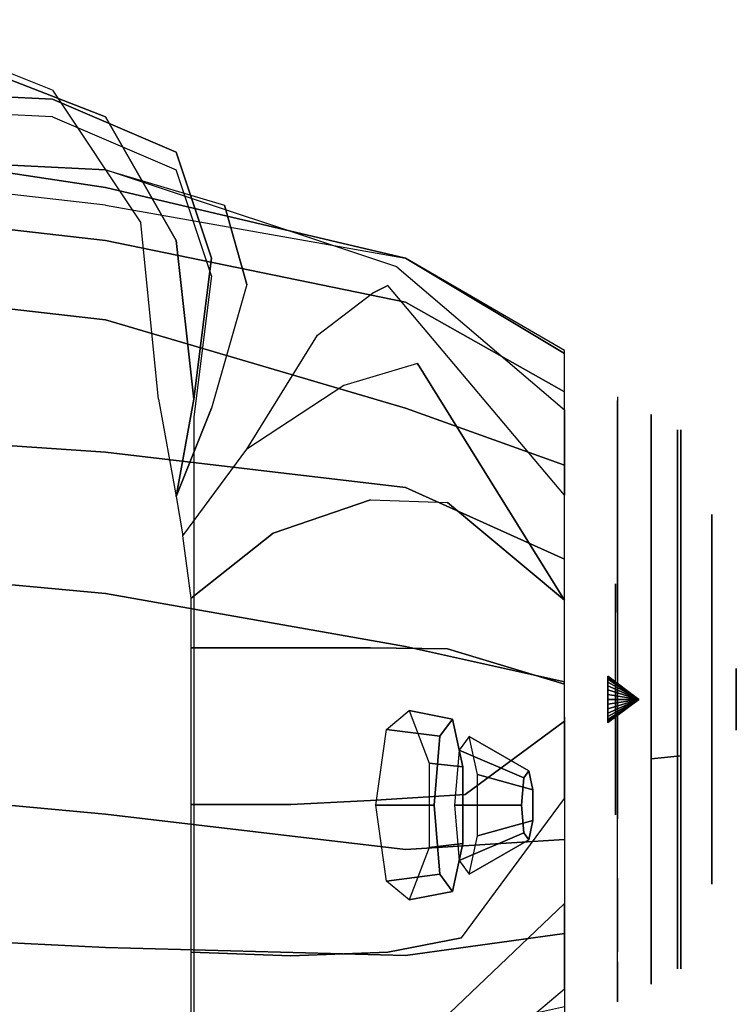
# Model space of a CAD drawing. Extents: x -155 to 1, y -3 to 66.
# Drawn here: x -13 to -3, y 50 to 64 of the extents above; entities that cross this region are included whole.
import ezdxf

# ---------------------------------------------------------------- set-up
doc = ezdxf.new("R2010")
doc.units = 0
for name, color, linetype in [('02CAR11-CHASSIS', 251, 'CONTINUOUS'), ('02CAR11-HLIGHTS', 7, 'CONTINUOUS'), ('02CAR11-MAIN', 7, 'CONTINUOUS'), ('02CAR11-R_LAMP', 40, 'CONTINUOUS'), ('02CAR11-TRIM', 249, 'CONTINUOUS')]:
    doc.layers.add(name, color=color, linetype=linetype)

msp = doc.modelspace()

# ---------------------------------------------------------------- linework, layer by layer
at = {"layer": '02CAR11-CHASSIS', "color": 0}
for points, invisible_edges in [([(-12.5, 46, 22.1122), (-12.5, 62.375, 22.1122), (-15.25, 62.5, 25.3622), (-15.25, 46, 25.3622)], 5), ([(-10.75, 61.625, 18.3622), (-10.75, 46, 18.3622), (-12.5, 46, 22.1122), (-12.5, 62.375, 22.1122)], 5), ([(-10.25, 46, 14.6122), (-10.25, 60.125, 14.6122), (-10.75, 61.625, 18.3622), (-10.75, 46, 18.3622)], 5), ([(-10.5, 58.125, 11.8622), (-10.5, 46, 11.8622), (-10.25, 46, 14.6122), (-10.25, 60.125, 14.6122)], 4)]:
    msp.add_3dface(points, dxfattribs=dict(at, invisible_edges=invisible_edges))
at = {"layer": '02CAR11-HLIGHTS', "color": 0, "invisible_edges": 5}
for points in [[(-3.16392, 56.402765, 23.434932), (-3.602276, 57.446741, 22.832192), (-3.602276, 57.939605, 24.349069), (-3.16392, 56.740729, 24.475076)], [(-3.16392, 56.740729, 24.475076), (-3.602276, 57.939605, 24.349069), (-3.602276, 57.772888, 25.935271), (-3.16392, 56.626409, 25.562757)], [(-3.16392, 56.626409, 25.562757), (-3.602276, 57.772888, 25.935271), (-3.602276, 56.975419, 27.316528), (-3.16392, 56.079573, 26.509905)], [(-3.16392, 55.670956, 22.622174), (-3.602276, 56.379519, 21.646921), (-3.602276, 57.446741, 22.832192), (-3.16392, 56.402765, 23.434932)], [(-3.16392, 56.079573, 26.509905), (-3.602276, 56.975419, 27.316528), (-3.602276, 55.685086, 28.25401), (-3.16392, 55.194773, 27.15275)], [(-2.819037, 54.504628, 24.530822), (-3.16392, 56.402765, 23.434932), (-3.16392, 56.740729, 24.475076), (-2.819037, 54.560955, 24.704179)], [(-2.819037, 54.560955, 24.704179), (-3.16392, 56.740729, 24.475076), (-3.16392, 56.626409, 25.562757), (-2.819037, 54.541901, 24.88546)], [(-2.819037, 54.541901, 24.88546), (-3.16392, 56.626409, 25.562757), (-3.16392, 56.079573, 26.509905), (-2.819037, 54.450762, 25.043318)], [(-3.16392, 54.671836, 22.177338), (-3.602276, 54.922469, 20.998201), (-3.602276, 56.379519, 21.646921), (-3.16392, 55.670956, 22.622174)], [(-2.819037, 54.382659, 24.395362), (-3.16392, 55.670956, 22.622174), (-3.16392, 56.402765, 23.434932), (-2.819037, 54.504628, 24.530822)], [(-2.819037, 54.450762, 25.043318), (-3.16392, 56.079573, 26.509905), (-3.16392, 55.194773, 27.15275), (-2.819037, 54.303296, 25.150458)], [(-3.16392, 55.194773, 27.15275), (-3.602276, 55.685086, 28.25401), (-3.602276, 54.125, 28.585616), (-3.16392, 54.125, 27.380137)], [(-2.819037, 54.216139, 24.321223), (-3.16392, 54.671836, 22.177338), (-3.16392, 55.670956, 22.622174), (-2.819037, 54.382659, 24.395362)], [(-2.819037, 54.303296, 25.150458), (-3.16392, 55.194773, 27.15275), (-3.16392, 54.125, 27.380137), (-2.819037, 54.125, 25.188356)], [(-3.16392, 53.578164, 22.177338), (-3.602276, 53.327531, 20.998201), (-3.602276, 54.922469, 20.998201), (-3.16392, 54.671836, 22.177338)], [(-2.819037, 54.033861, 24.321223), (-3.16392, 53.578164, 22.177338), (-3.16392, 54.671836, 22.177338), (-2.819037, 54.216139, 24.321223)], [(-2.819037, 54.125, 24.75), (-2.819037, 54.560955, 24.704179), (-2.819037, 54.541901, 24.88546), (-2.819037, 54.125, 24.75)], [(-2.819037, 54.125, 24.75), (-2.819037, 54.504628, 24.530822), (-2.819037, 54.560955, 24.704179), (-2.819037, 54.125, 24.75)], [(-2.819037, 54.125, 24.75), (-2.819037, 54.541901, 24.88546), (-2.819037, 54.450762, 25.043318), (-2.819037, 54.125, 24.75)], [(-2.819037, 54.125, 24.75), (-2.819037, 54.382659, 24.395362), (-2.819037, 54.504628, 24.530822), (-2.819037, 54.125, 24.75)], [(-2.819037, 54.125, 24.75), (-2.819037, 54.450762, 25.043318), (-2.819037, 54.303296, 25.150458), (-2.819037, 54.125, 24.75)], [(-2.819037, 54.125, 24.75), (-2.819037, 54.216139, 24.321223), (-2.819037, 54.382659, 24.395362), (-2.819037, 54.125, 24.75)], [(-2.819037, 54.125, 24.75), (-2.819037, 54.303296, 25.150458), (-2.819037, 54.125, 25.188356), (-2.819037, 54.125, 24.75)], [(-3.16392, 54.125, 27.380137), (-3.602276, 54.125, 28.585616), (-3.602276, 52.564914, 28.25401), (-3.16392, 53.055227, 27.15275)], [(-2.819037, 54.125, 25.188356), (-3.16392, 54.125, 27.380137), (-3.16392, 53.055227, 27.15275), (-2.819037, 53.946704, 25.150458)], [(-2.819037, 54.125, 24.75), (-2.819037, 54.033861, 24.321223), (-2.819037, 54.216139, 24.321223), (-2.819037, 54.125, 24.75)], [(-2.819037, 54.125, 24.75), (-2.819037, 54.125, 25.188356), (-2.819037, 53.946704, 25.150458), (-2.819037, 54.125, 24.75)], [(-2.819037, 54.125, 24.75), (-2.819037, 53.946704, 25.150458), (-2.819037, 53.799238, 25.043318), (-2.819037, 54.125, 24.75)], [(-2.819037, 54.125, 24.75), (-2.819037, 53.799238, 25.043318), (-2.819037, 53.708099, 24.88546), (-2.819037, 54.125, 24.75)], [(-2.819037, 54.125, 24.75), (-2.819037, 53.708099, 24.88546), (-2.819037, 53.689045, 24.704179), (-2.819037, 54.125, 24.75)], [(-2.819037, 54.125, 24.75), (-2.819037, 53.689045, 24.704179), (-2.819037, 53.745372, 24.530822), (-2.819037, 54.125, 24.75)], [(-2.819037, 54.125, 24.75), (-2.819037, 53.867341, 24.395362), (-2.819037, 54.033861, 24.321223), (-2.819037, 54.125, 24.75)], [(-2.819037, 54.125, 24.75), (-2.819037, 53.745372, 24.530822), (-2.819037, 53.867341, 24.395362), (-2.819037, 54.125, 24.75)], [(-2.819037, 53.867341, 24.395362), (-3.16392, 52.579044, 22.622174), (-3.16392, 53.578164, 22.177338), (-2.819037, 54.033861, 24.321223)], [(-2.819037, 53.946704, 25.150458), (-3.16392, 53.055227, 27.15275), (-3.16392, 52.170427, 26.509905), (-2.819037, 53.799238, 25.043318)], [(-2.819037, 53.745372, 24.530822), (-3.16392, 51.847235, 23.434932), (-3.16392, 52.579044, 22.622174), (-2.819037, 53.867341, 24.395362)], [(-2.819037, 53.799238, 25.043318), (-3.16392, 52.170427, 26.509905), (-3.16392, 51.623591, 25.562757), (-2.819037, 53.708099, 24.88546)], [(-2.819037, 53.689045, 24.704179), (-3.16392, 51.509271, 24.475076), (-3.16392, 51.847235, 23.434932), (-2.819037, 53.745372, 24.530822)], [(-2.819037, 53.708099, 24.88546), (-3.16392, 51.623591, 25.562757), (-3.16392, 51.509271, 24.475076), (-2.819037, 53.689045, 24.704179)], [(-3.16392, 52.579044, 22.622174), (-3.602276, 51.870481, 21.646921), (-3.602276, 53.327531, 20.998201), (-3.16392, 53.578164, 22.177338)], [(-3.16392, 53.055227, 27.15275), (-3.602276, 52.564914, 28.25401), (-3.602276, 51.274581, 27.316528), (-3.16392, 52.170427, 26.509905)], [(-3.16392, 51.847235, 23.434932), (-3.602276, 50.803259, 22.832192), (-3.602276, 51.870481, 21.646921), (-3.16392, 52.579044, 22.622174)], [(-3.16392, 52.170427, 26.509905), (-3.602276, 51.274581, 27.316528), (-3.602276, 50.477112, 25.935271), (-3.16392, 51.623591, 25.562757)], [(-3.16392, 51.509271, 24.475076), (-3.602276, 50.310395, 24.349069), (-3.602276, 50.803259, 22.832192), (-3.16392, 51.847235, 23.434932)], [(-3.16392, 51.623591, 25.562757), (-3.602276, 50.477112, 25.935271), (-3.602276, 50.310395, 24.349069), (-3.16392, 51.509271, 24.475076)]]:
    msp.add_3dface(points, dxfattribs=at)
at = {"layer": '02CAR11-MAIN', "color": 0}
for points, invisible_edges in [([(-11.75, 62.375, 18.3622), (-12.5, 62.75, 18.3622), (-15, 63.75, 22.1122), (-14, 63.25, 22.1122)], 5), ([(-14, 63.25, 22.1122), (-12.5, 62.625, 22.1122), (-15.25, 62.75, 25.3622), (-17.25, 63.625, 25.3622)], 5), ([(-10.75, 61.875, 18.3622), (-11.75, 62.375, 18.3622), (-14, 63.25, 22.1122), (-12.5, 62.625, 22.1122)], 5), ([(-12.5, 62.625, 22.1122), (-11.75, 61.625, 22.1122), (-14.25, 61.75, 25.3622), (-15.25, 62.75, 25.3622)], 5), ([(-11.25, 60.875, 14.6122), (-10.75, 60.625, 14.6122), (-11.75, 62.375, 18.3622), (-12.5, 62.75, 18.3622)], 5), ([(-10.063597, 61.125, 18.3622), (-10.75, 61.875, 18.3622), (-12.5, 62.625, 22.1122), (-11.75, 61.625, 22.1122)], 5), ([(-10.75, 60.625, 14.6122), (-10.25, 60.375, 14.6122), (-10.75, 61.875, 18.3622), (-11.75, 62.375, 18.3622)], 5), ([(-10.25, 60.375, 14.6122), (-9.75, 60, 14.6122), (-10.063597, 61.125, 18.3622), (-10.75, 61.875, 18.3622)], 5), ([(-17.25, 61.75, 27.8622), (-17.25, 61.25, 30.209142), (-11.75, 60.625, 29.237458), (-11.75, 61.125, 26.8622)], 5), ([(-17.25, 61.75, 27.8622), (-14.25, 61.75, 25.3622), (-11.75, 61.375, 24.8622), (-11.75, 61.125, 26.8622)], 4), ([(-14.25, 61.75, 25.3622), (-11.75, 61.625, 22.1122), (-11.75, 61.625, 22.1122), (-11.75, 61.375, 24.8622)], 4), ([(-11.75, 61.625, 22.1122), (-11.75, 61.375, 24.8622), (-7.5, 60.375, 23.8622), (-7.625, 60.25, 21.8622)], 5), ([(-11.75, 61.625, 22.1122), (-10.063597, 61.125, 18.3622), (-7.75, 59.987699, 19.9872), (-7.625, 60.25, 21.8622)], 6), ([(-11.75, 61.375, 24.8622), (-11.75, 61.125, 26.8622), (-7.5, 60.375, 25.8622), (-7.5, 60.375, 23.8622)], 5), ([(-17.25, 61.25, 30.209142), (-17.25, 60.125, 31.578427), (-11.75, 59.5, 30.6122), (-11.75, 60.625, 29.237458)], 5), ([(-11.75, 60.625, 29.237458), (-11.75, 61.125, 26.8622), (-7.5, 60.375, 25.8622), (-7.5, 59.75, 28.015541)], 5), ([(-10.063597, 61.125, 18.3622), (-9.75, 60, 14.6122), (-8.75, 59.280743, 14.6122), (-7.971177, 59.875, 18.3622)], 10), ([(-7.971177, 59.875, 18.3622), (-7.75, 59.987699, 19.9872), (-10.063597, 61.125, 18.3622)], 10), ([(-10.5, 58.375, 11.8622), (-11, 58.375, 11.8622), (-11.25, 60.875, 14.6122), (-10.75, 60.625, 14.6122)], 5), ([(-11.75, 59.5, 30.6122), (-11.75, 60.625, 29.237458), (-7.5, 59.75, 28.015541), (-7.5, 58.25, 29.393926)], 5), ([(-10.5, 58.375, 11.8622), (-10.5, 58.375, 11.8622), (-10.75, 60.625, 14.6122), (-10.25, 60.375, 14.6122)], 4), ([(-10.25, 58.25, 11.8622), (-10.5, 58.375, 11.8622), (-10.25, 60.375, 14.6122), (-9.75, 60, 14.6122)], 5), ([(-7.5, 60.375, 23.8622), (-7.625, 60.25, 21.8622), (-5.25, 58.2266, 21.8622), (-5.25, 59.023299, 23.6122)], 1), ([(-7.5, 60.375, 25.8622), (-7.5, 60.375, 23.8622), (-5.25, 59.023299, 23.6122), (-5.25, 59.066885, 25.3622)], 1), ([(-7.5, 60.375, 25.8622), (-7.5, 59.75, 28.015541), (-5.25, 58.478207, 27.3622), (-5.25, 59.066885, 25.3622)], 1), ([(-7.75, 59.987699, 19.9872), (-7.625, 60.25, 21.8622), (-5.25, 58.2266, 21.8622), (-5.25, 57.01811, 20.732522)], 1), ([(-17.25, 60.125, 31.578427), (-17.25, 58, 32.329224), (-11.75, 57.625, 31.366124), (-11.75, 59.5, 30.6122)], 5), ([(-9.75, 60, 14.6122), (-10.25, 58.25, 11.8622), (-9.75, 57.667321, 11.669157), (-8.75, 59.280743, 14.6122)], 10), ([(-7.333019, 58.879066, 18.3622), (-7.75, 59.987699, 19.9872), (-7.971177, 59.875, 18.3622)], 9), ([(-7.75, 59.987699, 19.9872), (-7.333019, 58.879066, 18.3622), (-5.25, 55.528754, 19.9872), (-5.25, 57.01811, 20.732522)], 1), ([(-8.75, 59.280743, 14.6122), (-7.971177, 59.875, 18.3622), (-7.333019, 58.879066, 18.3622), (-8.375, 58.567613, 14.6122)], 10), ([(-7.5, 59.75, 28.015541), (-7.5, 58.25, 29.393926), (-5.25, 57.43981, 28.641929), (-5.25, 58.478207, 27.3622)], 1), ([(-11.75, 57.625, 31.366124), (-11.75, 59.5, 30.6122), (-7.5, 58.25, 29.393926), (-7.5, 57.125, 30.131869)], 5), ([(-9.75, 57.667321, 11.669157), (-8.75, 59.280743, 14.6122), (-8.375, 58.567613, 14.6122), (-9.75, 57.667321, 11.669157)], 2), ([(-5.25, 59.023299, 23.6122), (-5.25, 59.066885, 25.3622), (-4.5, 58.408576, 25.3622), (-4.5, 58.356687, 23.6122)], 10), ([(-5.25, 58.478207, 27.3622), (-5.25, 59.066885, 25.3622), (-4.5, 58.408576, 25.3622), (-4.5, 57.85843, 26.978531)], 10), ([(-5.25, 58.2266, 21.8622), (-5.25, 59.023299, 23.6122), (-4.5, 58.356687, 23.6122), (-4.5, 57.649821, 22.24939)], 10), ([(-7.333019, 58.879066, 18.3622), (-8.375, 58.567613, 14.6122), (-8, 56.952878, 14.6122), (-6.909774, 56.91187, 18.3622)], 10), ([(-5.25, 55.528754, 19.9872), (-7.333019, 58.879066, 18.3622), (-6.909774, 56.91187, 18.3622)], 2), ([(-8.375, 58.567613, 14.6122), (-9.75, 57.667321, 11.669157), (-9.375, 56.47645, 11.43958), (-8, 56.952878, 14.6122)], 10), ([(-5.25, 57.43981, 28.641929), (-5.25, 58.478207, 27.3622), (-4.5, 57.85843, 26.978531), (-4.5, 56.950306, 28.05195)], 10), ([(-10.5, 58.375, 11.8622), (-11, 58.375, 11.8622), (-10.75, 56.999994, 10.595478)], 1), ([(-10.75, 56.999994, 10.595478), (-10.25, 58.25, 11.8622), (-10.5, 58.375, 11.8622)], 2), ([(-10.25, 58.25, 11.8622), (-10.75, 56.999994, 10.595478), (-10.653416, 56.440577, 10.235198), (-9.75, 57.667321, 11.669157)], 8), ([(-7.5, 58.25, 29.393926), (-7.5, 57.125, 30.131869), (-5.25, 56.110471, 29.407488), (-5.25, 57.43981, 28.641929)], 1), ([(-5.25, 58.2266, 21.8622), (-5.25, 57.01811, 20.732522), (-4.5, 56.658573, 21.226754), (-4.5, 57.649821, 22.24939)], 10), ([(-17.25, 58, 32.329224), (-17.25, 56.125, 32.574674), (-11.75, 55.625, 31.6122), (-11.75, 57.625, 31.366124)], 5), ([(-11.75, 55.625, 31.6122), (-11.75, 57.625, 31.366124), (-7.5, 57.125, 30.131869), (-7.5, 54.875, 30.393926)], 5), ([(-10.653416, 56.440577, 10.235198), (-9.75, 57.667321, 11.669157), (-9.375, 56.47645, 11.43958), (-10.535671, 55.5574, 9.885239)], 2), ([(-5.25, 56.110471, 29.407488), (-5.25, 57.43981, 28.641929), (-4.5, 56.950306, 28.05195), (-4.5, 55.838841, 28.735076)], 10), ([(-7.5, 57.125, 30.131869), (-7.5, 54.875, 30.393926), (-5.25, 54.375, 29.696802), (-5.25, 56.110471, 29.407488)], 1), ([(-8, 54.854955, 14.6122), (-8, 56.952878, 14.6122), (-9.375, 56.47645, 11.43958), (-9.25, 54.854955, 11.2372)], 5), ([(-6.909774, 56.91187, 18.3622), (-6.909774, 54.838543, 18.3622), (-8, 54.854955, 14.6122), (-8, 56.952878, 14.6122)], 5), ([(-5.25, 54.340073, 19.843835), (-5.25, 55.528754, 19.9872), (-6.909774, 56.91187, 18.3622), (-6.909774, 54.838543, 18.3622)], 4), ([(-5.25, 55.528754, 19.9872), (-5.25, 57.01811, 20.732522), (-4.5, 56.658573, 21.226754), (-4.5, 55.35683, 20.582553)], 10), ([(-9.375, 56.47645, 11.43958), (-9.25, 54.854955, 11.2372), (-10.535671, 54.854955, 9.690672), (-10.535671, 55.5574, 9.885239)], 1), ([(-11.75, 54.75, 31.6122), (-11.75, 55.625, 31.6122), (-17.25, 56.125, 32.574674), (-17.25, 55.125, 32.574674)], 13), ([(-5.25, 54.375, 29.696802), (-5.25, 56.110471, 29.407488), (-4.5, 55.838841, 28.735076), (-4.5, 54.375, 29.072784)], 10), ([(-7.5, 54.875, 30.393926), (-7.5, 54.125, 30.393926), (-11.75, 54.75, 31.6122), (-11.75, 55.625, 31.6122)], 7), ([(-4.5, 55.35683, 20.582553), (-4.5, 54.302549, 20.388924), (-5.25, 54.340073, 19.843835), (-5.25, 55.528754, 19.9872)], 10), ([(-17.25, 53, 32.329224), (-17.25, 55.125, 32.574674), (-11.75, 54.75, 31.6122), (-11.75, 52.5, 31.366124)], 7), ([(-9.25, 54.854955, 11.2372), (-9.125, 52.636087, 10.9872), (-10.535671, 52.634457, 9.315672), (-10.535671, 54.854955, 9.690672)], 1), ([(-8, 52.694402, 14.6122), (-8, 54.854955, 14.6122), (-9.25, 54.854955, 11.2372), (-9.125, 52.636087, 10.9872)], 5), ([(-6.909774, 54.838543, 18.3622), (-6.659774, 52.776626, 18.3622), (-8, 52.694402, 14.6122), (-8, 54.854955, 14.6122)], 5), ([(-5.25, 53.875, 29.696802), (-5.25, 54.375, 29.696802), (-7.5, 54.875, 30.393926), (-7.5, 54.125, 30.393926)], 12), ([(-5.25, 53.814005, 19.843835), (-5.25, 54.340073, 19.843835), (-6.909774, 54.838543, 18.3622), (-6.659774, 52.776626, 18.3622)], 4), ([(-11.75, 54.75, 31.6122), (-11.75, 52.5, 31.366124), (-7.5, 52, 30.131869), (-7.5, 54.125, 30.393926)], 13), ([(-4.5, 54.375, 29.072784), (-4.5, 53.875, 29.072784), (-5.25, 53.875, 29.696802), (-5.25, 54.375, 29.696802)], 10), ([(-4.5, 54.302549, 20.388924), (-4.5, 53.856438, 20.388924), (-5.25, 53.814005, 19.843835), (-5.25, 54.340073, 19.843835)], 10), ([(-7.5, 52, 30.131869), (-7.5, 54.125, 30.393926), (-5.25, 53.875, 29.696802), (-5.25, 52.139529, 29.407488)], 3), ([(-5.25, 53.875, 29.696802), (-5.25, 52.139529, 29.407488), (-4.5, 52.433747, 28.782487), (-4.5, 53.875, 29.072784)], 10), ([(-4.5, 53.856438, 20.388924), (-4.5, 52.897687, 20.598356), (-5.25, 52.721246, 19.9872), (-5.25, 53.814005, 19.843835)], 10), ([(-5.25, 52.721246, 19.9872), (-5.25, 53.814005, 19.843835), (-6.659774, 52.776626, 18.3622), (-6.708019, 50.745934, 18.7372)], 4), ([(-17.25, 50.881289, 31.578427), (-17.25, 53, 32.329224), (-11.75, 52.5, 31.366124), (-11.75, 50.60927, 30.6122)], 5), ([(-5.25, 52.721246, 19.9872), (-5.25, 51.23189, 20.732522), (-4.5, 51.593686, 21.240299), (-4.5, 52.897687, 20.598356)], 10), ([(-6.659774, 52.776626, 18.3622), (-6.708019, 50.745934, 18.7372), (-7.75, 50.54362, 14.6122), (-8, 52.694402, 14.6122)], 5), ([(-7.322684, 49.262301, 19.9872), (-6.708019, 50.745934, 18.7372), (-5.25, 52.721246, 19.9872), (-5.25, 51.23189, 20.732522)], 1), ([(-9.125, 52.636087, 10.9872), (-9.125, 50.490979, 10.8622), (-10.535671, 50.543003, 9.190672), (-10.535671, 52.634457, 9.315672)], 1), ([(-7.75, 50.54362, 14.6122), (-8, 52.694402, 14.6122), (-9.125, 52.636087, 10.9872), (-9.125, 50.490979, 10.8622)], 5), ([(-11.75, 52.5, 31.366124), (-11.75, 50.60927, 30.6122), (-7.5, 50.5, 29.393926), (-7.5, 52, 30.131869)], 5), ([(-5.25, 52.139529, 29.407488), (-5.25, 50.81019, 28.641929), (-4.5, 51.32454, 28.045177), (-4.5, 52.433747, 28.782487)], 10), ([(-7.5, 50.5, 29.393926), (-7.5, 52, 30.131869), (-5.25, 52.139529, 29.407488), (-5.25, 50.81019, 28.641929)], 1), ([(-5.25, 50.0234, 21.8622), (-5.25, 51.23189, 20.732522), (-4.5, 51.593686, 21.240299), (-4.5, 50.548229, 22.229072)], 10), ([(-5.25, 50.81019, 28.641929), (-5.25, 49.771793, 27.3622), (-4.5, 50.40964, 26.992077), (-4.5, 51.32454, 28.045177)], 10), ([(-7.322684, 49.262301, 19.9872), (-6.919935, 48.625, 21.490654), (-5.25, 50.0234, 21.8622), (-5.25, 51.23189, 20.732522)], 1), ([(-17.25, 49.271873, 30.362747), (-17.25, 50.881289, 31.578427), (-11.75, 50.60927, 30.6122), (-11.75, 48.97614, 29.237458)], 5), ([(-7.5, 49.274362, 28.015541), (-7.5, 50.5, 29.393926), (-5.25, 50.81019, 28.641929), (-5.25, 49.771793, 27.3622)], 1), ([(-6.708019, 50.745934, 18.7372), (-7.322684, 49.262301, 19.9872), (-7.75, 49.129627, 14.6122), (-7.75, 50.54362, 14.6122)], 5), ([(-11.75, 50.60927, 30.6122), (-11.75, 48.97614, 29.237458), (-7.5, 49.274362, 28.015541), (-7.5, 50.5, 29.393926)], 5), ([(-9.125, 50.490979, 10.8622), (-9.25, 49.048534, 10.8622), (-10.535671, 49.067766, 9.190672), (-10.535671, 50.543003, 9.190672)], 1), ([(-7.75, 49.129627, 14.6122), (-7.75, 50.54362, 14.6122), (-9.125, 50.490979, 10.8622), (-9.25, 49.048534, 10.8622)], 5), ([(-5.25, 50.0234, 21.8622), (-5.25, 49.226701, 23.6122), (-4.5, 49.893313, 23.6122), (-4.5, 50.548229, 22.229072)], 10), ([(-5.25, 49.771793, 27.3622), (-5.25, 49.183115, 25.3622), (-4.5, 49.841424, 25.3622), (-4.5, 50.40964, 26.992077)], 10), ([(-7, 48.5, 23.56986), (-6.919935, 48.625, 21.490654), (-5.25, 50.0234, 21.8622), (-5.25, 49.226701, 23.6122)], 1), ([(-5.25, 49.226701, 23.6122), (-5.25, 49.183115, 25.3622), (-4.5, 49.841424, 25.3622), (-4.5, 49.893313, 23.6122)], 10)]:
    msp.add_3dface(points, dxfattribs=dict(at, invisible_edges=invisible_edges))
at = {"layer": '02CAR11-R_LAMP', "color": 0}
for points in [[(-6.743658, 53.406831, 15.361907), (-5.828412, 53.015916, 15.520451), (-5.756541, 53.112464, 15.937306), (-6.599915, 53.599928, 16.195617)], [(-6.599915, 53.599928, 16.195617), (-5.756541, 53.112464, 15.937306), (-5.698904, 52.841942, 16.271597), (-6.484642, 53.058884, 16.8642)], [(-6.807629, 52.625, 14.990871), (-5.860398, 52.625, 15.334933), (-5.828412, 53.015916, 15.520451), (-6.743658, 53.406831, 15.361907)], [(-6.484642, 53.058884, 16.8642), (-5.698904, 52.841942, 16.271597), (-5.698904, 52.408058, 16.271597), (-6.484642, 52.191116, 16.8642)], [(-6.743658, 51.843169, 15.361907), (-5.828412, 52.234084, 15.520451), (-5.860398, 52.625, 15.334933), (-6.807629, 52.625, 14.990871)], [(-6.484642, 52.191116, 16.8642), (-5.698904, 52.408058, 16.271597), (-5.756541, 52.137536, 15.937306), (-6.599915, 51.650072, 16.195617)], [(-6.599915, 51.650072, 16.195617), (-5.756541, 52.137536, 15.937306), (-5.828412, 52.234084, 15.520451), (-6.743658, 51.843169, 15.361907)]]:
    msp.add_3dface(points, dxfattribs=at)
at = {"layer": '02CAR11-R_LAMP', "color": 0, "invisible_edges": 5}
for points in [[(-5.860398, 52.625, 15.334933), (-5.775445, 52.625, 15.827663), (-5.775445, 52.625, 15.827663), (-5.828412, 53.015916, 15.520451)], [(-5.828412, 53.015916, 15.520451), (-5.775445, 52.625, 15.827663), (-5.775445, 52.625, 15.827663), (-5.756541, 53.112464, 15.937306)], [(-5.756541, 53.112464, 15.937306), (-5.775445, 52.625, 15.827663), (-5.775445, 52.625, 15.827663), (-5.698904, 52.841942, 16.271597)], [(-5.698904, 52.841942, 16.271597), (-5.775445, 52.625, 15.827663), (-5.775445, 52.625, 15.827663), (-5.698904, 52.408058, 16.271597)], [(-5.828412, 52.234084, 15.520451), (-5.775445, 52.625, 15.827663), (-5.775445, 52.625, 15.827663), (-5.860398, 52.625, 15.334933)], [(-5.756541, 52.137536, 15.937306), (-5.775445, 52.625, 15.827663), (-5.775445, 52.625, 15.827663), (-5.828412, 52.234084, 15.520451)], [(-5.698904, 52.408058, 16.271597), (-5.775445, 52.625, 15.827663), (-5.775445, 52.625, 15.827663), (-5.756541, 52.137536, 15.937306)]]:
    msp.add_3dface(points, dxfattribs=at)
at = {"layer": '02CAR11-TRIM', "color": 0}
for points, invisible_edges in [([(-4.025222, 57.981339, 26.003), (-4.5, 58.408576, 25.3622), (-4.5, 58.356687, 23.6122), (-4.025222, 58.157582, 24.326159)], 5), ([(-4.5, 57.85843, 26.978531), (-4.025222, 57.1383, 27.463187), (-4.025222, 57.981339, 26.003), (-4.5, 58.408576, 25.3622)], 5), ([(-4.5, 58.356687, 23.6122), (-4.025222, 58.157582, 24.326159), (-4.025222, 57.636555, 22.722603), (-4.5, 57.649821, 22.24939)], 5), ([(-3.602276, 57.446741, 22.832192), (-4.025222, 57.636555, 22.722603), (-4.025222, 58.157582, 24.326159), (-3.602276, 57.939605, 24.349069)], 5), ([(-3.602276, 57.939605, 24.349069), (-4.025222, 58.157582, 24.326159), (-4.025222, 57.981339, 26.003), (-3.602276, 57.772888, 25.935271)], 5), ([(-4.526934, 55.548603, 23.928082), (-3.650222, 57.446741, 22.832192), (-3.650222, 57.939605, 24.349069), (-4.526934, 55.759831, 24.578172)], 5), ([(-4.526934, 55.759831, 24.578172), (-3.650222, 57.939605, 24.349069), (-3.650222, 57.772888, 25.935271), (-4.526934, 55.688381, 25.257973)], 5), ([(-3.602276, 57.772888, 25.935271), (-4.025222, 57.981339, 26.003), (-4.025222, 57.1383, 27.463187), (-3.602276, 56.975419, 27.316528)], 5), ([(-4.526934, 55.688381, 25.257973), (-3.650222, 57.772888, 25.935271), (-3.650222, 56.975419, 27.316528), (-4.526934, 55.346608, 25.849941)], 5), ([(-4.5, 56.950306, 28.05195), (-4.025222, 57.1383, 27.463187), (-4.5, 57.85843, 26.978531)], 3), ([(-4.025222, 57.636555, 22.722603), (-4.5, 57.649821, 22.24939), (-4.5, 56.658573, 21.226754), (-4.025222, 56.508348, 21.469602)], 5), ([(-3.602276, 56.379519, 21.646921), (-4.025222, 56.508348, 21.469602), (-4.025222, 57.636555, 22.722603), (-3.602276, 57.446741, 22.832192)], 5), ([(-4.526934, 55.091222, 23.420109), (-3.650222, 56.379519, 21.646921), (-3.650222, 57.446741, 22.832192), (-4.526934, 55.548603, 23.928082)], 5), ([(-4.025222, 55.774234, 28.454239), (-4.5, 55.838841, 28.735076), (-4.5, 56.950306, 28.05195), (-4.025222, 57.1383, 27.463187)], 5), ([(-3.602276, 56.975419, 27.316528), (-4.025222, 57.1383, 27.463187), (-4.025222, 55.774234, 28.454239), (-3.602276, 55.685086, 28.25401)], 5), ([(-4.526934, 55.346608, 25.849941), (-3.650222, 56.975419, 27.316528), (-3.650222, 55.685086, 28.25401), (-4.526934, 54.793608, 26.251719)], 5), ([(-4.5, 56.658573, 21.226754), (-4.025222, 56.508348, 21.469602), (-4.025222, 54.968039, 20.783812), (-4.5, 55.35683, 20.582553)], 5), ([(-3.602276, 54.922469, 20.998201), (-4.025222, 54.968039, 20.783812), (-4.025222, 56.508348, 21.469602), (-3.602276, 56.379519, 21.646921)], 5), ([(-4.526934, 54.466773, 23.142086), (-3.650222, 54.922469, 20.998201), (-3.650222, 56.379519, 21.646921), (-4.526934, 55.091222, 23.420109)], 5), ([(-4.5, 54.375, 29.072784), (-4.025222, 54.125, 28.804795), (-4.025222, 55.774234, 28.454239), (-4.5, 55.838841, 28.735076)], 5), ([(-3.602276, 55.685086, 28.25401), (-4.025222, 55.774234, 28.454239), (-4.025222, 54.125, 28.804795), (-3.602276, 54.125, 28.585616)], 5), ([(-4.636523, 54.409721, 24.585616), (-4.526934, 55.548603, 23.928082), (-4.526934, 55.759831, 24.578172), (-4.636523, 54.451966, 24.715634)], 5), ([(-4.636523, 54.451966, 24.715634), (-4.526934, 55.759831, 24.578172), (-4.526934, 55.688381, 25.257973), (-4.636523, 54.437676, 24.851595)], 5), ([(-4.636523, 54.437676, 24.851595), (-4.526934, 55.688381, 25.257973), (-4.526934, 55.346608, 25.849941), (-4.636523, 54.369322, 24.969988)], 5), ([(-4.526934, 54.793608, 26.251719), (-3.650222, 55.685086, 28.25401), (-3.650222, 54.125, 28.585616), (-4.526934, 54.125, 26.393836)], 5), ([(-4.636523, 54.318244, 24.484022), (-4.526934, 55.091222, 23.420109), (-4.526934, 55.548603, 23.928082), (-4.636523, 54.409721, 24.585616)], 5), ([(-4.025222, 54.968039, 20.783812), (-4.5, 55.35683, 20.582553), (-4.5, 54.302549, 20.388924)], 9), ([(-4.636523, 54.369322, 24.969988), (-4.526934, 55.346608, 25.849941), (-4.526934, 54.793608, 26.251719), (-4.636523, 54.258722, 25.050344)], 5), ([(-4.636523, 54.193355, 24.428417), (-4.526934, 54.466773, 23.142086), (-4.526934, 55.091222, 23.420109), (-4.636523, 54.318244, 24.484022)], 5), ([(-4.5, 53.856438, 20.388924), (-4.5, 54.302549, 20.388924), (-4.025222, 54.968039, 20.783812), (-4.025222, 53.281961, 20.783812)], 10), ([(-3.602276, 53.327531, 20.998201), (-4.025222, 53.281961, 20.783812), (-4.025222, 54.968039, 20.783812), (-3.602276, 54.922469, 20.998201)], 4), ([(-4.526934, 53.783227, 23.142086), (-3.650222, 53.327531, 20.998201), (-3.650222, 54.922469, 20.998201), (-4.526934, 54.466773, 23.142086)], 5), ([(-4.636523, 54.258722, 25.050344), (-4.526934, 54.793608, 26.251719), (-4.526934, 54.125, 26.393836), (-4.636523, 54.125, 25.078767)], 5), ([(-4.636523, 54.056645, 24.428417), (-4.526934, 53.783227, 23.142086), (-4.526934, 54.466773, 23.142086), (-4.636523, 54.193355, 24.428417)], 5), ([(-4.5, 53.875, 29.072784), (-4.025222, 54.125, 28.804795), (-4.5, 54.375, 29.072784)], 3), ([(-4.636523, 54.125, 25.078767), (-4.526934, 54.125, 26.393836), (-4.526934, 53.456392, 26.251719), (-4.636523, 53.991278, 25.050344)], 5), ([(-4.526934, 54.125, 26.393836), (-3.650222, 54.125, 28.585616), (-3.650222, 52.564914, 28.25401), (-4.526934, 53.456392, 26.251719)], 5), ([(-4.025222, 54.125, 28.804795), (-4.5, 53.875, 29.072784), (-4.5, 52.433747, 28.782487), (-4.025222, 52.475766, 28.454239)], 5), ([(-3.602276, 54.125, 28.585616), (-4.025222, 54.125, 28.804795), (-4.025222, 52.475766, 28.454239), (-3.602276, 52.564914, 28.25401)], 5), ([(-4.636523, 53.931756, 24.484022), (-4.526934, 53.158778, 23.420109), (-4.526934, 53.783227, 23.142086), (-4.636523, 54.056645, 24.428417)], 5), ([(-4.636523, 53.991278, 25.050344), (-4.526934, 53.456392, 26.251719), (-4.526934, 52.903392, 25.849941), (-4.636523, 53.880678, 24.969988)], 5), ([(-6.836828, 53.84366, 16.292915), (-6.599915, 53.599928, 16.195617), (-6.743658, 53.406831, 15.361907), (-7.016506, 53.602289, 15.250778)], 5), ([(-6.692736, 53.167355, 17.128644), (-6.484642, 53.058884, 16.8642), (-6.599915, 53.599928, 16.195617), (-6.836828, 53.84366, 16.292915)], 5), ([(-4.636523, 53.840279, 24.585616), (-4.526934, 52.701397, 23.928082), (-4.526934, 53.158778, 23.420109), (-4.636523, 53.931756, 24.484022)], 5), ([(-4.636523, 53.880678, 24.969988), (-4.526934, 52.903392, 25.849941), (-4.526934, 52.561619, 25.257973), (-4.636523, 53.812324, 24.851595)], 5), ([(-4.636523, 53.798034, 24.715634), (-4.526934, 52.490169, 24.578172), (-4.526934, 52.701397, 23.928082), (-4.636523, 53.840279, 24.585616)], 5), ([(-4.5, 52.897687, 20.598356), (-4.025222, 53.281961, 20.783812), (-4.025222, 53.281961, 20.783812), (-4.5, 53.856438, 20.388924)], 5), ([(-4.636523, 53.812324, 24.851595), (-4.526934, 52.561619, 25.257973), (-4.526934, 52.490169, 24.578172), (-4.636523, 53.798034, 24.715634)], 5), ([(-4.526934, 53.158778, 23.420109), (-3.650222, 51.870481, 21.646921), (-3.650222, 53.327531, 20.998201), (-4.526934, 53.783227, 23.142086)], 5), ([(-7.016506, 53.602289, 15.250778), (-6.743658, 53.406831, 15.361907), (-6.807629, 52.625, 14.990871), (-7.096471, 52.625, 14.786983)], 5), ([(-4.526934, 53.456392, 26.251719), (-3.650222, 52.564914, 28.25401), (-3.650222, 51.274581, 27.316528), (-4.526934, 52.903392, 25.849941)], 5), ([(-4.025222, 51.741652, 21.469602), (-4.5, 51.593686, 21.240299), (-4.5, 52.897687, 20.598356), (-4.025222, 53.281961, 20.783812)], 5), ([(-3.602276, 51.870481, 21.646921), (-4.025222, 51.741652, 21.469602), (-4.025222, 53.281961, 20.783812), (-3.602276, 53.327531, 20.998201)], 1), ([(-6.692736, 52.082645, 17.128644), (-6.484642, 52.191116, 16.8642), (-6.484642, 53.058884, 16.8642), (-6.692736, 53.167355, 17.128644)], 5), ([(-4.526934, 52.701397, 23.928082), (-3.650222, 50.803259, 22.832192), (-3.650222, 51.870481, 21.646921), (-4.526934, 53.158778, 23.420109)], 5), ([(-4.526934, 52.903392, 25.849941), (-3.650222, 51.274581, 27.316528), (-3.650222, 50.477112, 25.935271), (-4.526934, 52.561619, 25.257973)], 5), ([(-7.096471, 52.625, 14.786983), (-6.807629, 52.625, 14.990871), (-6.743658, 51.843169, 15.361907), (-7.016506, 51.647711, 15.250778)], 5), ([(-4.526934, 52.490169, 24.578172), (-3.650222, 50.310395, 24.349069), (-3.650222, 50.803259, 22.832192), (-4.526934, 52.701397, 23.928082)], 5), ([(-4.526934, 52.561619, 25.257973), (-3.650222, 50.477112, 25.935271), (-3.650222, 50.310395, 24.349069), (-4.526934, 52.490169, 24.578172)], 5), ([(-4.5, 52.433747, 28.782487), (-4.025222, 52.475766, 28.454239), (-4.025222, 51.1117, 27.463187), (-4.5, 51.32454, 28.045177)], 5), ([(-3.602276, 52.564914, 28.25401), (-4.025222, 52.475766, 28.454239), (-4.025222, 51.1117, 27.463187), (-3.602276, 51.274581, 27.316528)], 5), ([(-6.836828, 51.40634, 16.292915), (-6.599915, 51.650072, 16.195617), (-6.484642, 52.191116, 16.8642), (-6.692736, 52.082645, 17.128644)], 5), ([(-3.602276, 50.803259, 22.832192), (-4.025222, 50.613445, 22.722603), (-4.025222, 51.741652, 21.469602), (-3.602276, 51.870481, 21.646921)], 5), ([(-7.016506, 51.647711, 15.250778), (-6.743658, 51.843169, 15.361907), (-6.599915, 51.650072, 16.195617), (-6.836828, 51.40634, 16.292915)], 5), ([(-4.5, 50.548229, 22.229072), (-4.025222, 50.613445, 22.722603), (-4.025222, 51.741652, 21.469602), (-4.5, 51.593686, 21.240299)], 5), ([(-4.5, 51.32454, 28.045177), (-4.025222, 51.1117, 27.463187), (-4.025222, 51.1117, 27.463187), (-4.5, 50.40964, 26.992077)], 5), ([(-3.602276, 51.274581, 27.316528), (-4.025222, 51.1117, 27.463187), (-4.025222, 50.268661, 26.003), (-3.602276, 50.477112, 25.935271)], 5), ([(-4.025222, 51.1117, 27.463187), (-4.5, 50.40964, 26.992077), (-4.5, 49.841424, 25.3622), (-4.025222, 50.268661, 26.003)], 5), ([(-3.602276, 50.310395, 24.349069), (-4.025222, 50.092418, 24.326159), (-4.025222, 50.613445, 22.722603), (-3.602276, 50.803259, 22.832192)], 5), ([(-4.025222, 50.092418, 24.326159), (-4.5, 49.893313, 23.6122), (-4.5, 50.548229, 22.229072), (-4.025222, 50.613445, 22.722603)], 5), ([(-3.602276, 50.477112, 25.935271), (-4.025222, 50.268661, 26.003), (-4.025222, 50.092418, 24.326159), (-3.602276, 50.310395, 24.349069)], 5), ([(-4.5, 49.841424, 25.3622), (-4.025222, 50.268661, 26.003), (-4.025222, 50.092418, 24.326159), (-4.5, 49.893313, 23.6122)], 5)]:
    msp.add_3dface(points, dxfattribs=dict(at, invisible_edges=invisible_edges))
for points in [[(-4.198167, 54.125, 24.75), (-4.636523, 54.451966, 24.715634), (-4.636523, 54.437676, 24.851595), (-4.198167, 54.125, 24.75)], [(-4.198167, 54.125, 24.75), (-4.636523, 54.409721, 24.585616), (-4.636523, 54.451966, 24.715634), (-4.198167, 54.125, 24.75)], [(-4.198167, 54.125, 24.75), (-4.636523, 54.437676, 24.851595), (-4.636523, 54.369322, 24.969988), (-4.198167, 54.125, 24.75)], [(-4.198167, 54.125, 24.75), (-4.636523, 54.318244, 24.484022), (-4.636523, 54.409721, 24.585616), (-4.198167, 54.125, 24.75)], [(-4.198167, 54.125, 24.75), (-4.636523, 54.369322, 24.969988), (-4.636523, 54.258722, 25.050344), (-4.198167, 54.125, 24.75)], [(-4.198167, 54.125, 24.75), (-4.636523, 54.193355, 24.428417), (-4.636523, 54.318244, 24.484022), (-4.198167, 54.125, 24.75)], [(-4.198167, 54.125, 24.75), (-4.636523, 54.258722, 25.050344), (-4.636523, 54.125, 25.078767), (-4.198167, 54.125, 24.75)], [(-4.198167, 54.125, 24.75), (-4.636523, 54.056645, 24.428417), (-4.636523, 54.193355, 24.428417), (-4.198167, 54.125, 24.75)], [(-4.198167, 54.125, 24.75), (-4.636523, 53.991278, 25.050344), (-4.636523, 53.880678, 24.969988), (-4.198167, 54.125, 24.75)], [(-4.198167, 54.125, 24.75), (-4.636523, 54.125, 25.078767), (-4.636523, 53.991278, 25.050344), (-4.198167, 54.125, 24.75)], [(-4.198167, 54.125, 24.75), (-4.636523, 53.931756, 24.484022), (-4.636523, 54.056645, 24.428417), (-4.198167, 54.125, 24.75)], [(-4.198167, 54.125, 24.75), (-4.636523, 53.840279, 24.585616), (-4.636523, 53.931756, 24.484022), (-4.198167, 54.125, 24.75)], [(-4.198167, 54.125, 24.75), (-4.636523, 53.798034, 24.715634), (-4.636523, 53.840279, 24.585616), (-4.198167, 54.125, 24.75)], [(-4.198167, 54.125, 24.75), (-4.636523, 53.812324, 24.851595), (-4.636523, 53.798034, 24.715634), (-4.198167, 54.125, 24.75)], [(-4.198167, 54.125, 24.75), (-4.636523, 53.880678, 24.969988), (-4.636523, 53.812324, 24.851595), (-4.198167, 54.125, 24.75)], [(-7.448014, 53.965526, 16.426518), (-6.836828, 53.84366, 16.292915), (-7.016506, 53.602289, 15.250778), (-7.768843, 53.700018, 15.301405)], [(-7.166331, 53.22159, 17.324581), (-6.692736, 53.167355, 17.128644), (-6.836828, 53.84366, 16.292915), (-7.448014, 53.965526, 16.426518)], [(-7.768843, 53.700018, 15.301405), (-7.016506, 53.602289, 15.250778), (-7.096471, 52.625, 14.786983), (-7.923254, 52.625, 14.812469)], [(-7.166331, 52.02841, 17.324581), (-6.692736, 52.082645, 17.128644), (-6.692736, 53.167355, 17.128644), (-7.166331, 53.22159, 17.324581)], [(-7.923254, 52.625, 14.812469), (-7.096471, 52.625, 14.786983), (-7.016506, 51.647711, 15.250778), (-7.768843, 51.549982, 15.301405)], [(-7.448014, 51.284474, 16.426518), (-6.836828, 51.40634, 16.292915), (-6.692736, 52.082645, 17.128644), (-7.166331, 52.02841, 17.324581)], [(-7.768843, 51.549982, 15.301405), (-7.016506, 51.647711, 15.250778), (-6.836828, 51.40634, 16.292915), (-7.448014, 51.284474, 16.426518)]]:
    msp.add_3dface(points, dxfattribs=at)

doc.saveas('drawing.dxf')
